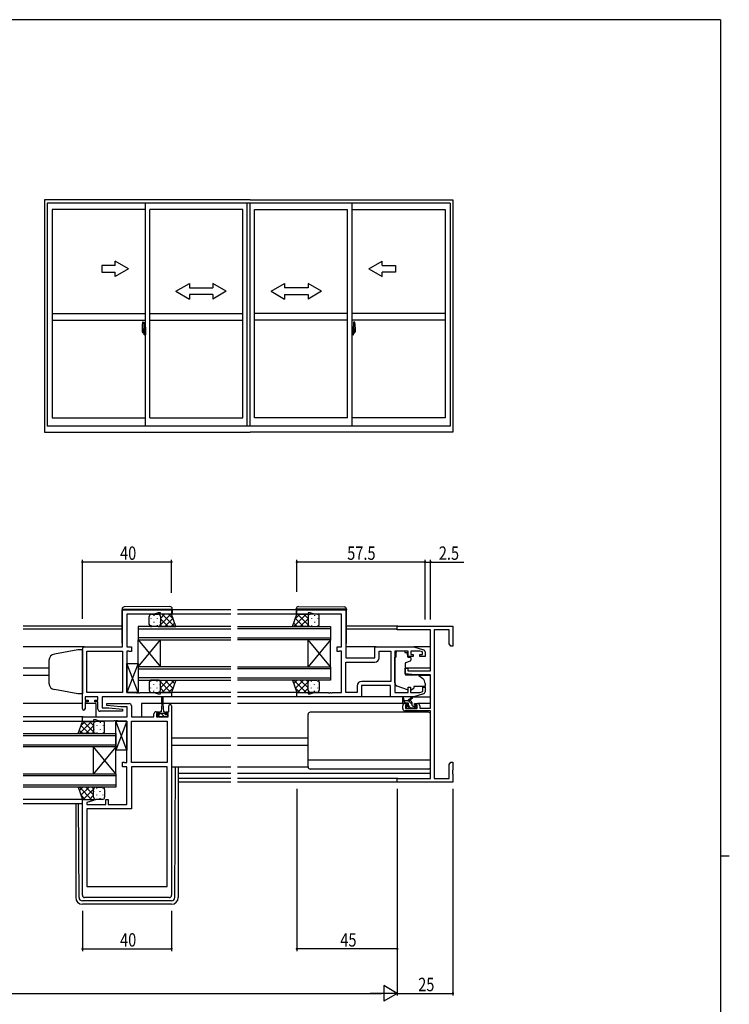
# Model space of a CAD drawing. Extents: x 0 to 1133, y 0 to 806.
# Drawn here: x 790 to 1108, y 360 to 802 of the extents above; entities that cross this region are included whole.
import ezdxf

# ---------------------------------------------------------------- set-up
doc = ezdxf.new("R2010")
doc.units = 0
doc.header["$MEASUREMENT"] = 0
doc.linetypes.add('YCENTER_1', pattern=[13, 10, -1, 1, -1])
for name, color, linetype in [('YKK_11', 7, 'CONTINUOUS'), ('YKK_12', 2, 'CONTINUOUS'), ('YKK_13', 4, 'CONTINUOUS'), ('YKK_A1', 4, 'CONTINUOUS'), ('YKK_D', 6, 'CONTINUOUS'), ('YKK_ZWAK', 7, 'CONTINUOUS')]:
    doc.layers.add(name, color=color, linetype=linetype)
doc.styles.get("Standard").update_dxf_attribs({"font": 'ROMANS.SHX', "bigfont": 'EXTFONT.SHX'})

# ---------------------------------------------------------------- blocks, each defined once
blk = doc.blocks.new('A201')
at = {"layer": 'YKK_ZWAK', "color": 254, "linetype": 'Continuous'}
for p, q in [((571, 410), (21, 410)), ((571, 410), (571, 35)), ((571, 222.5), (573, 222.5))]:
    blk.add_line(p, q, dxfattribs=at)

msp = doc.modelspace()

# ---------------------------------------------------------------- linework, layer by layer
at = {"layer": 'YKK_11', "color": 0, "linetype": 'ByBlock', "ltscale": 0.5}
for p, q in [((835.75, 520.78), (835.75, 537.38)), ((835.75, 537.38), (857.75, 537.38)), ((837.75, 535.45), (837.75, 520.78)), ((850.02, 535.45), (837.75, 535.45)), ((851.75, 536.08), (850.02, 535.45)), ((852.75, 536.08), (851.75, 536.08)), ((852.75, 535.38), (852.75, 536.08)), ((857.75, 535.38), (852.75, 535.38)), ((857.75, 537.38), (857.75, 535.38)), ((914, 537.38), (936, 537.38)), ((914, 535.38), (914, 537.38)), ((919, 535.38), (914, 535.38)), ((920, 536.08), (919, 536.08)), ((919, 536.08), (919, 535.38)), ((921.73, 535.45), (920, 536.08)), ((934, 535.45), (921.73, 535.45)), ((934, 520.78), (934, 535.45)), ((936, 537.38), (936, 515.78)), ((959, 528.45), (959, 530.08)), ((959, 530.08), (984, 530.08)), ((984, 530.08), (984, 521.08)), ((974, 528.45), (959, 528.45)), ((974, 509.98), (974, 528.45)), ((975.63, 528.45), (975.63, 461.71)), ((982.37, 528.45), (975.63, 528.45)), ((982.37, 522.17), (982.37, 528.45)), ((983, 521.08), (982.37, 522.17)), ((984, 521.08), (983, 521.08)), ((817.75, 492.98), (817.75, 519.78)), ((818.75, 520.78), (835.75, 520.78)), ((819.68, 518.85), (835.75, 518.85)), ((819.68, 500.31), (819.68, 518.85)), ((835.75, 518.85), (835.75, 500.31)), ((835.75, 518.85), (835.75, 500.31)), ((837.75, 520.78), (839.75, 520.78)), ((837.75, 518.85), (837.75, 500.31)), ((838.62, 518.85), (837.75, 518.85)), ((838.79, 518.76), (838.62, 518.85)), ((838.95, 518.68), (838.79, 518.76)), ((839.75, 518.68), (838.95, 518.68)), ((839.75, 520.78), (839.75, 518.68)), ((932, 518.68), (932, 520.78)), ((932, 520.78), (934, 520.78)), ((932.8, 518.68), (932, 518.68)), ((932.96, 518.76), (932.8, 518.68)), ((933.13, 518.85), (932.96, 518.76)), ((934, 518.85), (933.13, 518.85)), ((934, 500.31), (934, 518.85)), ((949, 520.78), (966.5, 520.78)), ((949, 515.78), (949, 520.78)), ((950.93, 518.85), (956.07, 518.85)), ((950.93, 515.85), (950.93, 518.85)), ((956.07, 518.85), (956.07, 505.31)), ((956.07, 518.85), (956.07, 505.31)), ((958, 518.85), (958, 500.31)), ((963.9, 518.85), (958, 518.85)), ((963.9, 516.48), (963.9, 518.85)), ((969.11, 518.85), (965.1, 518.85)), ((965.1, 518.85), (965.1, 517.28)), ((965.1, 517.28), (966.2, 517.28)), ((966.2, 517.28), (966.2, 516.48)), ((966.5, 520.78), (970.79, 519.49)), ((970.3, 518.49), (969.11, 518.85)), ((969.2, 516.48), (969.2, 517.28)), ((969.2, 517.28), (970.3, 517.28)), ((970.3, 517.28), (970.3, 518.49)), ((971.5, 518.53), (971.5, 516.48)), ((936, 515.78), (949, 515.78)), ((936, 500.31), (936, 513.85)), ((936, 513.85), (948.93, 513.85)), ((966.2, 516.48), (963.9, 516.48)), ((971.5, 516.48), (969.2, 516.48)), ((962.5, 508.67), (962.5, 511.28)), ((962.5, 511.28), (963.7, 511.28)), ((967, 508.28), (962.5, 508.67)), ((963.7, 511.28), (963.7, 509.98)), ((963.7, 509.98), (974, 509.98)), ((974, 508.28), (967, 508.28)), ((974, 493.28), (974, 508.28)), ((943, 503.38), (943, 498.38)), ((956, 503.38), (943, 503.38)), ((956.07, 505.31), (943.07, 505.31)), ((956, 498.38), (956, 503.38)), ((835.75, 500.31), (819.68, 500.31)), ((837.75, 500.31), (841.79, 500.31)), ((841.79, 500.31), (841.98, 500.19)), ((841.98, 500.19), (842.52, 500.19)), ((842.52, 500.19), (842.71, 500.31)), ((842.71, 500.31), (842.79, 500.31)), ((842.79, 500.31), (842.98, 500.19)), ((842.98, 500.19), (843.52, 500.19)), ((843.52, 500.19), (843.71, 500.31)), ((843.71, 500.31), (850.02, 500.31)), ((850.02, 500.31), (851.75, 499.68)), ((851.75, 499.68), (852.75, 499.68)), ((852.75, 499.68), (852.75, 500.38)), ((852.75, 500.38), (857.75, 500.38)), ((857.75, 500.38), (857.75, 498.38)), ((914, 498.38), (914, 500.38)), ((914, 500.38), (919, 500.38)), ((919, 500.38), (919, 499.68)), ((919, 499.68), (920, 499.68)), ((920, 499.68), (921.73, 500.31)), ((921.73, 500.31), (928.04, 500.31)), ((928.04, 500.31), (928.23, 500.19)), ((928.23, 500.19), (928.77, 500.19)), ((928.77, 500.19), (928.96, 500.31)), ((928.96, 500.31), (929.04, 500.31)), ((929.04, 500.31), (929.23, 500.19)), ((929.23, 500.19), (929.77, 500.19)), ((929.77, 500.19), (929.96, 500.31)), ((929.96, 500.31), (934, 500.31)), ((941.07, 500.31), (936, 500.31)), ((941.07, 503.31), (941.07, 500.31)), ((958, 500.31), (963.9, 500.31)), ((963.9, 502.68), (964.9, 502.68)), ((963.9, 500.31), (963.9, 502.68)), ((964.9, 502.68), (964.9, 500.31)), ((964.9, 500.31), (969.11, 500.31)), ((970.79, 499.66), (966.5, 498.38)), ((969.11, 500.31), (970.5, 500.72)), ((970.5, 500.72), (970.5, 502.68)), ((970.5, 502.68), (971.5, 502.68)), ((971.5, 502.68), (971.5, 500.62)), ((818.95, 498.38), (818.95, 496.88)), ((824.75, 498.38), (818.95, 498.38)), ((818.95, 496.88), (820.35, 496.88)), ((820.35, 496.08), (818.95, 496.08)), ((818.95, 496.08), (818.95, 492.98)), ((820.35, 496.88), (820.35, 496.08)), ((823.35, 496.08), (823.35, 496.88)), ((823.35, 496.88), (824.75, 496.88)), ((824.75, 496.08), (823.35, 496.08)), ((824.75, 496.88), (824.75, 498.38)), ((824.75, 492.88), (824.75, 496.08)), ((826.68, 498.38), (826.68, 493.38)), ((857.75, 498.38), (826.68, 498.38)), ((828.73, 494.42), (828.77, 495.38)), ((828.77, 495.38), (838.75, 495.38)), ((943, 498.38), (914, 498.38)), ((966.5, 498.38), (956, 498.38)), ((962.5, 495.38), (963.8, 495.38)), ((963.8, 494.58), (962.7, 494.58)), ((962.7, 494.58), (962.7, 493.08)), ((963.8, 495.38), (963.8, 494.58)), ((966.8, 494.58), (966.8, 495.38)), ((966.8, 495.38), (968.1, 495.38)), ((967.9, 494.58), (966.8, 494.58)), ((967.9, 493.08), (967.9, 494.58)), ((835.73, 491.88), (825.75, 491.88)), ((826.68, 493.38), (829.56, 493.38)), ((834.94, 493.88), (828.73, 494.42)), ((829.56, 493.38), (835.77, 492.83)), ((837.82, 493.88), (834.94, 493.88)), ((835.77, 492.83), (835.73, 491.88)), ((837.82, 489.38), (837.82, 493.88)), ((839.75, 494.38), (839.75, 489.38)), ((849.85, 489.38), (849.85, 490.68)), ((850.85, 491.68), (852.15, 491.68)), ((851.05, 490.88), (851.05, 489.38)), ((852.15, 490.88), (851.05, 490.88)), ((852.15, 491.68), (852.15, 490.88)), ((855.15, 490.88), (855.15, 491.68)), ((855.15, 491.68), (856.55, 491.68)), ((856.25, 490.88), (855.15, 490.88)), ((856.25, 489.38), (856.25, 490.88)), ((856.55, 491.68), (856.55, 494.28)), ((857.75, 494.28), (857.75, 409.38)), ((961.5, 493.08), (961.5, 494.38)), ((974, 492.08), (962.5, 492.08)), ((962.7, 493.08), (967.9, 493.08)), ((969.1, 494.38), (969.1, 493.28)), ((969.1, 493.28), (974, 493.28)), ((974, 461.71), (974, 492.08)), ((817.75, 489.38), (837.82, 489.38)), ((817.75, 487.38), (817.75, 489.38)), ((822.75, 487.38), (817.75, 487.38)), ((823.75, 488.08), (822.75, 488.08)), ((822.75, 488.08), (822.75, 487.38)), ((825.48, 487.45), (823.75, 488.08)), ((831.79, 487.45), (825.48, 487.45)), ((831.98, 487.57), (831.79, 487.45)), ((832.52, 487.57), (831.98, 487.57)), ((832.71, 487.45), (832.52, 487.57)), ((832.79, 487.45), (832.71, 487.45)), ((832.98, 487.57), (832.79, 487.45)), ((833.52, 487.57), (832.98, 487.57)), ((833.71, 487.45), (833.52, 487.57)), ((837.75, 487.45), (833.71, 487.45)), ((837.75, 468.91), (837.75, 487.45)), ((839.75, 489.38), (849.85, 489.38)), ((839.75, 468.91), (839.75, 487.45)), ((839.75, 487.45), (855.82, 487.45)), ((851.05, 489.38), (856.25, 489.38)), ((855.82, 487.45), (855.82, 468.91)), ((855.82, 487.45), (855.82, 468.91)), ((835.75, 466.98), (835.75, 469.08)), ((835.75, 469.08), (836.55, 469.08)), ((836.55, 469.08), (836.71, 468.99)), ((836.71, 468.99), (836.88, 468.91)), ((836.88, 468.91), (837.75, 468.91)), ((855.82, 468.91), (839.75, 468.91)), ((982.37, 467.98), (983, 469.08)), ((983, 469.08), (984, 469.08)), ((984, 469.08), (984, 465.53)), ((837.75, 466.98), (835.75, 466.98)), ((837.75, 450.11), (837.75, 466.98)), ((839.75, 466.98), (839.75, 448.18)), ((855.82, 466.98), (839.75, 466.98)), ((855.82, 413.38), (855.82, 466.98)), ((855.82, 413.38), (855.82, 466.98)), ((982.37, 461.71), (982.37, 467.98)), ((984, 465.53), (983.88, 465.35)), ((983.88, 465.35), (983.88, 464.8)), ((983.88, 464.8), (984, 464.62)), ((984, 464.53), (983.88, 464.35)), ((983.88, 464.35), (983.88, 463.8)), ((983.88, 463.8), (984, 463.62)), ((984, 464.62), (984, 464.53)), ((984, 463.62), (984, 460.08)), ((959, 460.08), (959, 461.71)), ((959, 461.71), (974, 461.71)), ((984, 460.08), (959, 460.08)), ((975.63, 461.71), (982.37, 461.71)), ((817.75, 409.38), (817.75, 452.38)), ((817.75, 452.38), (822.71, 452.38)), ((822.78, 451.85), (819.68, 451.02)), ((819.68, 451.02), (819.68, 450.11)), ((822.71, 452.38), (822.78, 451.85)), ((828.25, 450.11), (828.25, 452.38)), ((828.25, 452.38), (829.25, 452.38)), ((829.25, 452.38), (829.25, 450.11)), ((819.68, 450.11), (828.25, 450.11)), ((819.68, 448.18), (819.68, 413.38)), ((839.75, 448.18), (819.68, 448.18)), ((829.25, 450.11), (837.75, 450.11)), ((819.68, 413.38), (855.82, 413.38)), ((856.75, 408.38), (818.75, 408.38))]:
    msp.add_line(p, q, dxfattribs=at)
for centre, radius, start, end in [((818.75, 519.78), 1, 90, 180), ((970.5, 518.53), 1, 360, 73.3007), ((948.93, 515.85), 2, 270, 360), ((943.07, 503.31), 2, 90, 180), ((970.5, 500.62), 1, 286.6993, 0), ((838.75, 494.38), 1, 0, 90), ((857.15, 494.28), 0.6, 360, 180), ((962.5, 494.38), 1, 90, 180), ((968.1, 494.38), 1, 0, 90), ((818.35, 492.98), 0.6, 180, 0), ((825.75, 492.88), 1, 180, 270), ((850.85, 490.68), 1, 90, 180), ((962.5, 493.08), 1, 180, 270), ((818.75, 409.38), 1, 180, 270), ((856.75, 409.38), 1, 270, 360)]:
    msp.add_arc(centre, radius, start, end, dxfattribs=at)
at = {"layer": 'YKK_12', "ltscale": 1.5}
for p, q in [((884.38, 535.38), (857.25, 535.38)), ((884.38, 537.38), (858.05, 537.38)), ((913.7, 537.38), (887.38, 537.38)), ((914.5, 535.38), (887.38, 535.38)), ((835.55, 530.08), (791.13, 530.08)), ((842.75, 529.88), (842.75, 523.88)), ((884.38, 529.88), (842.75, 529.88)), ((887.38, 529.88), (929, 529.88)), ((929, 529.88), (929, 523.88)), ((959.3, 530.08), (936.2, 530.08)), ((835.55, 528.68), (791.13, 528.68)), ((842.75, 528.88), (884.38, 528.88)), ((929, 528.88), (887.38, 528.88)), ((959, 528.68), (936.2, 528.68)), ((884.38, 524.88), (842.75, 524.88)), ((842.75, 511.88), (842.75, 523.88)), ((842.75, 511.88), (852.75, 523.88)), ((842.75, 523.88), (852.75, 511.88)), ((842.75, 523.88), (884.38, 523.88)), ((852.75, 511.88), (852.75, 523.88)), ((887.38, 524.88), (929, 524.88)), ((929, 523.88), (887.38, 523.88)), ((919, 511.88), (919, 523.88)), ((929, 511.88), (919, 523.88)), ((929, 523.88), (919, 511.88)), ((929, 511.88), (929, 523.88)), ((818.75, 520.78), (791.13, 520.78)), ((949.5, 520.78), (936, 520.78)), ((974, 520.78), (966.43, 520.78)), ((802.75, 511.28), (791.13, 511.28)), ((802.75, 507.88), (791.13, 507.88)), ((884.38, 511.88), (842.75, 511.88)), ((842.75, 511.88), (842.75, 505.88)), ((842.75, 510.88), (884.38, 510.88)), ((887.38, 511.88), (929, 511.88)), ((929, 510.88), (887.38, 510.88)), ((929, 511.88), (929, 505.88)), ((974, 511.28), (962.5, 511.28)), ((974, 507.88), (968.88, 507.88)), ((884.38, 506.88), (842.75, 506.88)), ((842.75, 505.88), (884.38, 505.88)), ((887.38, 506.88), (929, 506.88)), ((929, 505.88), (887.38, 505.88)), ((884.38, 500.38), (857.75, 500.38)), ((914.5, 500.38), (887.38, 500.38)), ((817.75, 495.38), (791.13, 495.38)), ((823.75, 495.38), (818.95, 495.38)), ((823.75, 495.38), (823.75, 489.38)), ((844.25, 495.38), (844.25, 489.38)), ((853.4, 495.38), (844.25, 495.38)), ((884.38, 495.38), (853.9, 495.38)), ((884.38, 498.38), (857.25, 498.38)), ((914.5, 498.38), (887.38, 498.38)), ((962.5, 495.38), (887.38, 495.38)), ((974, 495.38), (968.1, 495.38)), ((818.05, 489.38), (791.13, 489.38)), ((818.25, 487.38), (791.13, 487.38)), ((791.13, 481.88), (832.75, 481.88)), ((832.75, 481.88), (832.75, 475.88)), ((832.75, 480.88), (791.13, 480.88)), ((791.13, 476.88), (832.75, 476.88)), ((884.38, 479.88), (857.75, 479.88)), ((919, 479.88), (887.38, 479.88)), ((832.75, 475.88), (791.13, 475.88)), ((822.75, 463.88), (822.75, 475.88)), ((832.75, 463.88), (822.75, 475.88)), ((832.75, 475.88), (822.75, 463.88)), ((832.75, 463.88), (832.75, 475.88)), ((884.38, 476.48), (857.75, 476.48)), ((919, 476.48), (887.38, 476.48)), ((791.13, 463.88), (832.75, 463.88)), ((832.75, 463.88), (832.75, 457.88)), ((884.38, 463.98), (860.75, 463.98)), ((974, 463.98), (887.38, 463.98)), ((832.75, 462.88), (791.13, 462.88)), ((884.38, 461.71), (860.75, 461.71)), ((884.38, 460.08), (860.75, 460.08)), ((959.3, 461.71), (887.38, 461.71)), ((959.3, 460.08), (887.38, 460.08)), ((791.13, 458.88), (832.75, 458.88)), ((832.75, 457.88), (791.13, 457.88)), ((818.25, 452.38), (791.13, 452.38)), ((817.75, 450.38), (791.13, 450.38))]:
    msp.add_line(p, q, dxfattribs=at)
at = {"layer": 'YKK_13', "ltscale": 1.5}
for p, q in [((857.04, 538.86), (836.54, 538.68)), ((914.71, 538.86), (935.21, 538.68)), ((835.55, 537.68), (835.55, 537.68)), ((835.55, 537.68), (836.05, 537.68)), ((835.55, 537.68), (835.55, 537.38)), ((835.55, 522.38), (835.55, 537.38)), ((836.05, 537.68), (857.55, 537.68)), ((847.75, 530.87), (847.75, 534.38)), ((848.75, 535.38), (851.75, 535.38)), ((857.75, 535.38), (851.75, 535.38)), ((852.75, 534.38), (852.75, 530.88)), ((857.55, 537.68), (858.05, 537.68)), ((859.71, 529.88), (857.75, 535.38)), ((858.05, 537.68), (858.05, 537.86)), ((858.05, 537.38), (858.05, 537.68)), ((858.05, 537.38), (858.05, 535.38)), ((912.04, 529.88), (914, 535.38)), ((913.7, 537.68), (913.7, 537.86)), ((914.2, 537.68), (913.7, 537.68)), ((913.7, 537.38), (913.7, 537.68)), ((913.7, 537.38), (913.7, 535.38)), ((914, 535.38), (920, 535.38)), ((935.7, 537.68), (914.2, 537.68)), ((919, 534.38), (919, 530.88)), ((923, 535.38), (920, 535.38)), ((924, 530.87), (924, 534.38)), ((936.2, 537.68), (935.7, 537.68)), ((936.2, 537.68), (936.2, 537.68)), ((936.2, 537.68), (936.2, 537.38)), ((936.2, 522.38), (936.2, 537.38)), ((851.75, 529.88), (848.75, 529.88)), ((851.75, 529.88), (859.71, 529.88)), ((920, 529.88), (912.04, 529.88)), ((920, 529.88), (923, 529.88)), ((962.4, 518.85), (958.6, 518.85)), ((958.6, 518.85), (958.6, 518.18)), ((958.6, 517.18), (958.6, 518.18)), ((958.6, 516.18), (958.6, 517.18)), ((962.4, 518.85), (962.4, 518.18)), ((962.4, 518.18), (963.57, 518.18)), ((963.57, 517.18), (963.57, 518.18)), ((963.57, 517.18), (963.57, 516.48)), ((842.75, 500.31), (837.75, 513.31)), ((842.75, 513.31), (837.75, 500.31)), ((837.75, 500.31), (837.75, 513.31)), ((837.75, 513.31), (842.75, 513.31)), ((842.75, 513.31), (842.75, 500.31)), ((958, 504.62), (958, 516.18)), ((958.6, 516.18), (958, 516.18)), ((962.5, 513.18), (962.5, 508.57)), ((964.77, 514.36), (962.77, 513.63)), ((963.87, 516.18), (964.8, 516.18)), ((965.1, 515.88), (965.1, 514.83)), ((962.72, 508.27), (968.1, 508.23)), ((968.74, 507.99), (970.43, 506.57)), ((847.75, 504.88), (847.75, 501.38)), ((851.75, 505.88), (848.75, 505.88)), ((851.75, 505.88), (859.71, 505.88)), ((852.75, 501.38), (852.75, 504.88)), ((859.71, 505.88), (857.75, 500.38)), ((920, 505.88), (912.04, 505.88)), ((912.04, 505.88), (914, 500.38)), ((919, 501.38), (919, 504.88)), ((920, 505.88), (923, 505.88)), ((924, 504.88), (924, 501.38)), ((971.5, 504.28), (971.5, 502.98)), ((842.75, 500.31), (837.75, 500.31)), ((848.75, 500.38), (851.75, 500.38)), ((857.75, 500.38), (851.75, 500.38)), ((914, 500.38), (920, 500.38)), ((923, 500.38), (920, 500.38)), ((963.63, 501.53), (958.99, 503.21)), ((965.19, 501.57), (966.5, 502.18)), ((966.5, 502.98), (966.5, 502.68)), ((971.5, 502.98), (966.5, 502.98)), ((966.5, 502.68), (966.5, 502.18)), ((853.4, 495.18), (853.15, 491.68)), ((853.4, 495.18), (853.4, 498.13)), ((853.9, 498.13), (853.9, 495.18)), ((853.9, 495.18), (854.15, 491.68)), ((956.5, 498.38), (942.5, 498.38)), ((961.5, 495.88), (961.5, 497.87)), ((964.7, 496.58), (961.5, 496.58)), ((961.5, 495.88), (961.5, 495.88)), ((961.8, 497.7), (962, 496.58)), ((963.8, 495.58), (961.8, 495.58)), ((962.1, 496.58), (962.1, 496.58)), ((963.4, 496.58), (965.62, 498.26)), ((964, 496.58), (965.82, 497.98)), ((964.1, 494.64), (964.1, 495.28)), ((965.7, 494.48), (965.7, 495.58)), ((966.43, 498.38), (974, 498.38)), ((851.35, 489.38), (851.35, 490.48)), ((851.35, 490.48), (852.4, 490.48)), ((852.4, 491.28), (852.4, 490.48)), ((852.4, 490.98), (854.9, 490.98)), ((853.15, 491.68), (852.8, 491.68)), ((854.5, 491.68), (854.15, 491.68)), ((854.9, 490.48), (854.9, 491.28)), ((854.9, 490.48), (855.95, 490.48)), ((855.95, 490.48), (855.95, 489.38)), ((919, 466.98), (919, 490.48)), ((973, 491.48), (920, 491.48)), ((963.59, 493.16), (963.09, 493.66)), ((963.3, 494.18), (963.64, 494.18)), ((964.4, 493.08), (963.8, 493.08)), ((966.7, 493.28), (964.6, 493.28)), ((966, 494.18), (967.4, 494.18)), ((967.4, 493.08), (966.9, 493.08)), ((967.7, 493.88), (967.7, 493.38)), ((974, 466.98), (974, 490.48)), ((815.79, 481.88), (817.75, 487.38)), ((817.75, 487.38), (823.75, 487.38)), ((822.75, 486.38), (822.75, 482.88)), ((826.75, 487.38), (823.75, 487.38)), ((827.75, 482.87), (827.75, 486.38)), ((837.75, 474.45), (832.75, 487.45)), ((837.75, 487.45), (832.75, 474.45)), ((832.75, 474.45), (832.75, 487.45)), ((832.75, 487.45), (837.75, 487.45)), ((837.75, 487.45), (837.75, 474.45)), ((855.95, 489.38), (851.35, 489.38)), ((823.75, 481.88), (815.79, 481.88)), ((823.75, 481.88), (826.75, 481.88)), ((837.75, 474.45), (832.75, 474.45)), ((974, 470.02), (919, 470.02)), ((857.75, 466.98), (884.38, 466.98)), ((859.26, 408.37), (859.54, 466.98)), ((860.75, 466.98), (860.75, 408.38)), ((887.38, 466.98), (919, 466.98)), ((973, 465.98), (920, 465.98)), ((823.75, 457.88), (815.79, 457.88)), ((815.79, 457.88), (817.75, 452.38)), ((822.75, 453.38), (822.75, 456.88)), ((823.75, 457.88), (826.75, 457.88)), ((827.75, 456.88), (827.75, 453.38)), ((814.75, 450.38), (814.75, 408.38)), ((816.24, 408.37), (816.04, 450.38)), ((817.75, 452.38), (823.75, 452.38)), ((826.75, 452.38), (823.75, 452.38)), ((857.76, 406.88), (817.74, 406.88)), ((857.75, 405.38), (817.75, 405.38))]:
    msp.add_line(p, q, dxfattribs=at)
at = {"layer": 'YKK_13'}
for p, q in [((849.83, 534.96), (849.83, 534.76)), ((851.75, 535.38), (851.75, 535.38)), ((852.66, 534.79), (852.66, 534.76)), ((854.58, 535.38), (852.75, 533.54)), ((857.41, 535.38), (852.75, 530.72)), ((859.1, 529.88), (853.6, 535.38)), ((858.49, 533.32), (856.43, 535.38)), ((912.65, 529.88), (918.15, 535.38)), ((913.26, 533.32), (915.32, 535.38)), ((914.34, 535.38), (919, 530.72)), ((917.17, 535.38), (919, 533.54)), ((919.09, 534.79), (919.09, 534.76)), ((920, 535.38), (920, 535.38)), ((921.92, 534.96), (921.92, 534.76)), ((848.42, 533.54), (848.42, 533.34)), ((848.42, 530.51), (848.42, 530.31)), ((849.83, 531.93), (849.83, 531.73)), ((851.25, 533.54), (851.25, 533.34)), ((851.25, 530.51), (851.25, 530.31)), ((852.66, 531.93), (852.66, 531.73)), ((856.27, 529.88), (852.75, 533.39)), ((853.44, 529.88), (852.75, 530.57)), ((858.4, 533.54), (854.74, 529.88)), ((859.15, 531.46), (857.57, 529.88)), ((912.6, 531.46), (914.18, 529.88)), ((913.35, 533.54), (917.01, 529.88)), ((915.48, 529.88), (919, 533.39)), ((918.31, 529.88), (919, 530.57)), ((919.09, 531.93), (919.09, 531.73)), ((920.51, 533.54), (920.51, 533.34)), ((920.51, 530.51), (920.51, 530.31)), ((921.92, 531.93), (921.92, 531.73)), ((923.34, 533.54), (923.34, 533.34)), ((923.34, 530.51), (923.34, 530.31)), ((848.42, 505.24), (848.42, 505.44)), ((849.83, 503.83), (849.83, 504.03)), ((851.25, 505.24), (851.25, 505.44)), ((852.66, 503.83), (852.66, 504.03)), ((853.44, 505.88), (852.75, 505.18)), ((856.27, 505.88), (852.75, 502.36)), ((857.41, 500.38), (852.75, 505.03)), ((859.1, 505.88), (853.6, 500.38)), ((858.4, 502.21), (854.74, 505.88)), ((859.15, 504.29), (857.57, 505.88)), ((912.6, 504.29), (914.18, 505.88)), ((912.65, 505.88), (918.15, 500.38)), ((913.35, 502.21), (917.01, 505.88)), ((914.34, 500.38), (919, 505.03)), ((915.48, 505.88), (919, 502.36)), ((918.31, 505.88), (919, 505.18)), ((919.09, 503.83), (919.09, 504.03)), ((920.51, 505.24), (920.51, 505.44)), ((921.92, 503.83), (921.92, 504.03)), ((923.34, 505.24), (923.34, 505.44)), ((848.42, 502.21), (848.42, 502.41)), ((849.83, 500.8), (849.83, 501)), ((851.25, 502.21), (851.25, 502.41)), ((851.75, 500.38), (851.75, 500.38)), ((852.66, 500.96), (852.66, 501)), ((854.58, 500.38), (852.75, 502.21)), ((858.49, 502.43), (856.43, 500.38)), ((913.26, 502.43), (915.32, 500.38)), ((917.17, 500.38), (919, 502.21)), ((919.09, 500.96), (919.09, 501)), ((920, 500.38), (920, 500.38)), ((920.51, 502.21), (920.51, 502.41)), ((921.92, 500.8), (921.92, 501)), ((923.34, 502.21), (923.34, 502.41)), ((962.83, 495.58), (961.83, 496.58)), ((965.7, 494.95), (964.07, 496.58)), ((852.29, 489.38), (851.35, 490.31)), ((853.65, 490.26), (852.93, 490.98)), ((854.53, 489.38), (853.65, 490.26)), ((855.95, 490.2), (855.68, 490.48)), ((965.13, 493.28), (964.33, 494.08)), ((967.54, 493.11), (966.47, 494.18)), ((816.4, 481.88), (821.9, 487.38)), ((817.01, 485.32), (819.07, 487.38)), ((818.09, 487.38), (822.75, 482.72)), ((820.92, 487.38), (822.75, 485.54)), ((822.84, 486.79), (822.84, 486.76)), ((823.75, 487.38), (823.75, 487.38)), ((825.67, 486.96), (825.67, 486.76)), ((816.35, 483.46), (817.93, 481.88)), ((817.1, 485.54), (820.76, 481.88)), ((819.23, 481.88), (822.75, 485.39)), ((822.06, 481.88), (822.75, 482.57)), ((822.84, 483.93), (822.84, 483.73)), ((824.26, 485.54), (824.26, 485.34)), ((824.26, 482.51), (824.26, 482.31)), ((825.67, 483.93), (825.67, 483.73)), ((827.09, 485.54), (827.09, 485.34)), ((827.09, 482.51), (827.09, 482.31)), ((816.35, 456.29), (817.93, 457.88)), ((816.4, 457.88), (821.9, 452.38)), ((817.1, 454.21), (820.76, 457.88)), ((818.09, 452.38), (822.75, 457.03)), ((819.23, 457.88), (822.75, 454.36)), ((822.06, 457.88), (822.75, 457.18)), ((822.84, 455.83), (822.84, 456.03)), ((824.26, 457.24), (824.26, 457.44)), ((825.67, 455.83), (825.67, 456.03)), ((827.09, 457.24), (827.09, 457.44)), ((817.01, 454.43), (819.07, 452.38)), ((820.92, 452.38), (822.75, 454.21)), ((822.84, 452.96), (822.84, 453)), ((823.75, 452.38), (823.75, 452.38)), ((824.26, 454.21), (824.26, 454.41)), ((825.67, 452.8), (825.67, 453)), ((827.09, 454.21), (827.09, 454.41))]:
    msp.add_line(p, q, dxfattribs=at)
at = {"layer": 'YKK_13', "linetype": 'Continuous', "ltscale": 1.5}
for p, q in [((815.75, 519.41), (805.23, 517.55)), ((817.75, 519.48), (815.75, 519.41)), ((817.75, 519.48), (817.75, 499.68)), ((802.75, 514.6), (802.75, 504.42)), ((815.75, 499.75), (805.23, 501.6)), ((817.75, 499.68), (815.75, 499.75))]:
    msp.add_line(p, q, dxfattribs=at)
at = {"layer": 'YKK_13', "ltscale": 1.5}
for centre, radius, start, end in [((836.55, 537.68), 1, 90.5, 180), ((857.05, 537.86), 1, 0, 90.5), ((914.7, 537.86), 1, 89.5, 180), ((935.2, 537.68), 1, 0, 89.5), ((848.75, 534.38), 1, 89.9999, 179.9999), ((851.75, 534.38), 1, 359.9999, 89.9999), ((920, 534.38), 1, 90.0001, 180.0001), ((923, 534.38), 1, 0.0001, 90.0001), ((848.75, 530.88), 1, 179.9999, 269.9999), ((851.75, 530.88), 1, 269.9999, 359.9999), ((920, 530.88), 1, 180.0001, 270.0001), ((923, 530.88), 1, 270.0001, 0.0001), ((836.05, 522.38), 0.5, 180, 233.1302), ((935.7, 522.38), 0.5, 306.8698, 0), ((963, 513.18), 0.5, 110, 180), ((963.87, 516.48), 0.3, 180, 270), ((964.6, 514.83), 0.5, 290, 0), ((964.8, 515.88), 0.3, 0, 90), ((962.8, 508.57), 0.3, 180, 269.5), ((968.09, 507.23), 1, 50, 89.5), ((848.75, 504.88), 1, 90.0002, 180.0002), ((851.75, 504.88), 1, 0.0002, 90.0002), ((920, 504.88), 1, 89.9998, 179.9998), ((923, 504.88), 1, 359.9998, 89.9998), ((959.5, 504.62), 1.5, 180, 250.1467), ((968.5, 504.28), 3, 0, 50), ((848.75, 501.38), 1, 180.0002, 270.0002), ((851.75, 501.38), 1, 270.0002, 0.0002), ((920, 501.38), 1, 179.9998, 269.9998), ((923, 501.38), 1, 269.9998, 359.9998), ((963.97, 502.48), 1, 250.1467, 266.1132), ((964.77, 502.48), 1, 277.4069, 295), ((853.65, 498.13), 0.25, 0, 180), ((961.7, 497.87), 0.2, 300, 180), ((961.8, 495.88), 0.3, 180, 270), ((963.8, 495.28), 0.3, 0, 90), ((964.4, 494.64), 0.3, 180, 236.9443), ((964.7, 495.58), 1, 0, 90), ((965.8, 498.18), 0.2, 275.5829, 155.5829), ((852.8, 491.28), 0.4, 90, 180), ((854.5, 491.28), 0.4, 0, 90), ((920, 490.48), 1, 90, 180), ((963.3, 493.88), 0.3, 90, 225), ((963.8, 493.38), 0.3, 225, 270), ((963.64, 493.88), 0.3, 33.0557, 90), ((964.1, 494.18), 0.25, 213.0557, 56.9443), ((964.4, 493.28), 0.2, 270, 0), ((966, 494.48), 0.3, 180, 270), ((966.9, 493.28), 0.2, 180, 270), ((967.4, 493.88), 0.3, 0, 90), ((967.4, 493.38), 0.3, 270, 0), ((973, 490.48), 1, 0, 90), ((823.75, 486.38), 1, 90.0001, 180.0001), ((826.75, 486.38), 1, 0.0001, 90.0001), ((823.75, 482.88), 1, 180.0001, 270.0001), ((826.75, 482.88), 1, 270.0001, 0.0001), ((920, 466.98), 1, 180, 270), ((973, 466.98), 1, 270, 0), ((823.75, 456.88), 1, 89.9998, 179.9998), ((826.75, 456.88), 1, 359.9998, 89.9998), ((823.75, 453.38), 1, 179.9998, 269.9998), ((826.75, 453.38), 1, 269.9998, 359.9998), ((817.75, 408.38), 3, 180, 270), ((817.74, 408.38), 1.5, 180.2772, 270), ((857.75, 408.38), 3, 270, 0), ((857.76, 408.38), 1.5, 270, 359.7228)]:
    msp.add_arc(centre, radius, start, end, dxfattribs=at)
at = {"layer": 'YKK_13', "linetype": 'Continuous', "ltscale": 1.5}
for centre, start, end in [((805.75, 514.6), 100, 180), ((805.75, 504.55), 180, 260)]:
    msp.add_arc(centre, 3, start, end, dxfattribs=at)
at = {"layer": 'YKK_A1'}
for p, q in [((800.75, 721.25), (800.75, 617)), ((893, 721.25), (800.75, 721.25)), ((802, 719.75), (802, 619.75)), ((982.75, 719.75), (802, 719.75)), ((846, 619.75), (846, 719.75)), ((891.75, 619.75), (891.75, 719.75)), ((893, 721.25), (984, 721.25)), ((893, 619.75), (893, 719.75)), ((938.75, 619.75), (938.75, 719.75)), ((982.75, 719.75), (982.75, 619.75)), ((984, 721.25), (984, 617)), ((804.25, 716.9), (804.25, 623.45)), ((846, 716.9), (804.25, 716.9)), ((848, 623.45), (848, 716.9)), ((889.75, 716.9), (848, 716.9)), ((889.75, 623.45), (889.75, 716.9)), ((895, 623.45), (895, 716.9)), ((895, 716.9), (936.75, 716.9)), ((936.75, 623.45), (936.75, 716.9)), ((938.75, 716.9), (980.5, 716.9)), ((980.5, 716.9), (980.5, 623.45)), ((804.25, 670.25), (846, 670.25)), ((804.25, 667.25), (846, 667.25)), ((848, 670.25), (889.75, 670.25)), ((848, 667.25), (889.75, 667.25)), ((936.75, 670.25), (895, 670.25)), ((936.75, 667.25), (895, 667.25)), ((980.5, 670.25), (938.75, 670.25)), ((980.5, 667.25), (938.75, 667.25)), ((844.6, 664.16), (844.6, 661.94)), ((845.19, 663.29), (844.8, 663.29)), ((844.8, 662.23), (844.8, 663.29)), ((844.83, 663.22), (845.19, 663.22)), ((844.83, 662.24), (844.83, 663.22)), ((844.84, 666.41), (845.27, 666.42)), ((845.29, 662.84), (845.11, 662.84)), ((845.11, 662.84), (845.11, 662.02)), ((845.13, 662.51), (845.11, 662.51)), ((845.13, 662.4), (845.13, 662.6)), ((845.13, 662.4), (845.23, 662.4)), ((845.13, 662.4), (845.13, 662.4)), ((845.13, 662.32), (845.13, 662.4)), ((845.13, 662.32), (845.23, 662.32)), ((845.13, 662.28), (845.13, 662.32)), ((845.13, 662.28), (845.23, 662.28)), ((845.13, 662.08), (845.13, 662.28)), ((845.23, 663.18), (845.23, 662.84)), ((845.23, 663.02), (845.23, 663.07)), ((845.23, 662.84), (845.23, 662.62)), ((845.23, 662.84), (845.23, 662.62)), ((845.3, 662.72), (845.23, 662.72)), ((845.23, 662.62), (845.4, 662.62)), ((845.23, 662.42), (845.4, 662.42)), ((845.4, 662.4), (845.23, 662.4)), ((845.23, 662.4), (845.23, 662.4)), ((845.23, 662.32), (845.23, 662.4)), ((845.23, 662.4), (845.23, 661.6)), ((845.23, 662.28), (845.23, 662.32)), ((845.23, 662.08), (845.23, 662.28)), ((845.29, 663.14), (845.29, 662.84)), ((845.3, 663.14), (845.29, 663.14)), ((845.3, 666.4), (845.3, 663.14)), ((845.3, 663.18), (845.3, 662.62)), ((845.3, 662.62), (845.3, 662.97)), ((845.3, 662.68), (845.3, 662.92)), ((845.3, 661.88), (845.3, 662.4)), ((845.3, 662.4), (845.3, 661.6)), ((845.32, 663), (845.43, 663)), ((845.4, 662.62), (845.4, 662.42)), ((845.4, 662.42), (845.4, 662.4)), ((845.43, 664.11), (845.43, 663.2)), ((845.55, 663.2), (845.43, 663.2)), ((845.43, 662.83), (845.43, 663.15)), ((845.43, 662.81), (845.43, 662.83)), ((845.44, 662.78), (845.43, 662.81)), ((845.45, 662.77), (845.44, 662.78)), ((845.45, 663.18), (845.45, 663.2)), ((845.58, 663.18), (845.45, 663.17)), ((845.58, 663.18), (845.45, 663.18)), ((845.46, 662.76), (845.45, 662.77)), ((845.47, 662.76), (845.46, 662.76)), ((845.47, 662.76), (845.47, 662.76)), ((845.47, 662.76), (845.47, 662.09)), ((845.55, 664.16), (845.48, 664.16)), ((845.49, 662.76), (845.49, 661.74)), ((845.97, 662.8), (845.51, 662.78)), ((845.55, 664.16), (845.55, 663.2)), ((845.55, 664.13), (845.58, 664.13)), ((845.58, 664.16), (846, 664.18)), ((845.58, 664.16), (845.58, 663.18)), ((845.58, 664.13), (845.58, 663.18)), ((845.66, 662.92), (845.66, 662.85)), ((845.84, 662.94), (845.68, 662.94)), ((845.68, 662.82), (845.84, 662.82)), ((845.87, 662.92), (845.87, 662.85)), ((845.99, 662.78), (845.99, 662.78)), ((845.99, 662.78), (845.99, 661.72)), ((846, 662.56), (845.99, 662.56)), ((846, 664.18), (846, 660.68)), ((939.18, 664.16), (938.75, 664.18)), ((938.75, 664.18), (938.75, 660.68)), ((938.75, 662.56), (938.77, 662.56)), ((938.77, 662.78), (938.77, 662.78)), ((938.77, 662.78), (938.77, 661.72)), ((938.78, 662.8), (939.24, 662.78)), ((938.89, 662.92), (938.89, 662.85)), ((938.91, 662.94), (939.07, 662.94)), ((939.07, 662.82), (938.91, 662.82)), ((939.1, 662.92), (939.1, 662.85)), ((939.18, 664.16), (939.18, 663.18)), ((939.18, 664.13), (939.18, 663.18)), ((939.2, 664.13), (939.18, 664.13)), ((939.18, 663.18), (939.3, 663.17)), ((939.18, 663.18), (939.3, 663.18)), ((939.2, 664.16), (939.2, 663.2)), ((939.2, 664.16), (939.28, 664.16)), ((939.2, 663.2), (939.33, 663.2)), ((939.27, 662.76), (939.27, 661.74)), ((939.28, 662.76), (939.28, 662.76)), ((939.28, 662.76), (939.29, 662.76)), ((939.28, 662.76), (939.28, 662.09)), ((939.29, 662.76), (939.3, 662.77)), ((939.3, 663.18), (939.3, 663.2)), ((939.3, 662.77), (939.31, 662.78)), ((939.31, 662.78), (939.32, 662.81)), ((939.32, 662.81), (939.33, 662.83)), ((939.33, 664.11), (939.33, 663.2)), ((939.33, 662.83), (939.33, 663.15)), ((939.43, 663), (939.33, 663)), ((939.53, 662.62), (939.36, 662.62)), ((939.36, 662.62), (939.36, 662.42)), ((939.53, 662.42), (939.36, 662.42)), ((939.36, 662.42), (939.36, 662.4)), ((939.36, 662.4), (939.53, 662.4)), ((939.45, 666.4), (939.45, 663.14)), ((939.45, 663.18), (939.45, 662.62)), ((939.45, 663.14), (939.47, 663.14)), ((939.45, 662.62), (939.45, 662.97)), ((939.45, 662.68), (939.45, 662.92)), ((939.45, 662.72), (939.53, 662.72)), ((939.45, 661.88), (939.45, 662.4)), ((939.45, 662.4), (939.45, 661.6)), ((939.47, 663.14), (939.47, 662.84)), ((939.47, 662.84), (939.64, 662.84)), ((939.91, 666.41), (939.48, 666.42)), ((939.53, 663.18), (939.53, 662.84)), ((939.53, 663.02), (939.53, 663.07)), ((939.53, 662.84), (939.53, 662.62)), ((939.53, 662.84), (939.53, 662.62)), ((939.53, 662.4), (939.53, 662.4)), ((939.63, 662.4), (939.53, 662.4)), ((939.53, 662.32), (939.53, 662.4)), ((939.53, 662.4), (939.53, 661.6)), ((939.63, 662.32), (939.53, 662.32)), ((939.53, 662.28), (939.53, 662.32)), ((939.63, 662.28), (939.53, 662.28)), ((939.53, 662.08), (939.53, 662.28)), ((939.56, 663.29), (939.95, 663.29)), ((939.93, 663.22), (939.56, 663.22)), ((939.63, 662.4), (939.63, 662.6)), ((939.63, 662.51), (939.64, 662.51)), ((939.63, 662.4), (939.63, 662.4)), ((939.63, 662.32), (939.63, 662.4)), ((939.63, 662.28), (939.63, 662.32)), ((939.63, 662.08), (939.63, 662.28)), ((939.64, 662.84), (939.64, 662.02)), ((939.93, 662.24), (939.93, 663.22)), ((939.95, 662.23), (939.95, 663.29)), ((940.15, 664.16), (940.15, 661.94)), ((844.65, 661.89), (844.86, 661.88)), ((844.8, 662.23), (844.8, 662.23)), ((844.8, 662.18), (844.8, 662.23)), ((844.8, 662.19), (844.8, 662.23)), ((844.86, 662.05), (844.86, 661.88)), ((845.07, 662.05), (844.86, 662.05)), ((844.89, 661.98), (844.86, 661.98)), ((844.89, 661.94), (844.89, 662.02)), ((844.89, 662.02), (845.13, 662.02)), ((844.89, 661.94), (845.13, 661.94)), ((844.89, 661.81), (844.89, 661.94)), ((844.89, 661.79), (844.89, 661.81)), ((844.89, 661.79), (845.18, 661.79)), ((844.98, 661.52), (844.97, 661.53)), ((845, 661.49), (844.98, 661.52)), ((845, 661.54), (845, 661.49)), ((845.19, 661.49), (845, 661.49)), ((845.03, 661.56), (845.19, 661.56)), ((845.07, 662.06), (845.07, 662.02)), ((845.11, 662.06), (845.07, 662.06)), ((845.13, 662.08), (845.23, 662.08)), ((845.13, 662.03), (845.13, 662.08)), ((845.13, 662.03), (845.23, 662.03)), ((845.13, 662.02), (845.13, 662.03)), ((845.13, 662.02), (845.23, 662.02)), ((845.15, 661.79), (845.13, 661.81)), ((845.13, 661.81), (845.13, 661.81)), ((845.16, 661.79), (845.15, 661.79)), ((845.17, 661.79), (845.16, 661.79)), ((845.19, 661.79), (845.17, 661.79)), ((845.2, 661.79), (845.19, 661.79)), ((845.21, 661.8), (845.2, 661.79)), ((845.23, 661.98), (845.21, 661.98)), ((845.22, 661.81), (845.21, 661.8)), ((845.22, 661.81), (845.22, 661.81)), ((845.23, 662.25), (845.23, 661.98)), ((845.23, 662.03), (845.23, 662.08)), ((845.23, 662.02), (845.23, 662.03)), ((845.23, 662.02), (845.23, 661.89)), ((845.23, 661.89), (845.23, 661.88)), ((845.23, 661.88), (845.23, 661.83)), ((845.43, 661.85), (845.32, 661.85)), ((845.43, 662.05), (845.44, 662.07)), ((845.43, 662.03), (845.43, 662.05)), ((845.43, 662.02), (845.43, 662.03)), ((845.43, 661.7), (845.43, 662.02)), ((845.43, 660.75), (845.43, 661.65)), ((845.55, 661.65), (845.43, 661.65)), ((845.44, 662.07), (845.45, 662.08)), ((845.45, 662.08), (845.46, 662.09)), ((845.58, 661.68), (845.45, 661.68)), ((845.45, 661.68), (845.45, 661.65)), ((845.58, 661.68), (845.45, 661.68)), ((845.46, 662.09), (845.47, 662.09)), ((845.47, 662.09), (845.47, 662.09)), ((845.55, 660.7), (845.48, 660.7)), ((845.51, 661.72), (845.97, 661.7)), ((845.55, 661.83), (845.55, 661.77)), ((845.55, 660.7), (845.55, 661.65)), ((845.55, 660.72), (845.58, 660.72)), ((845.93, 661.85), (845.58, 661.85)), ((845.58, 661.74), (845.93, 661.74)), ((845.58, 661.68), (845.58, 660.69)), ((845.58, 660.72), (845.58, 661.68)), ((845.58, 660.69), (846, 660.68)), ((845.95, 661.83), (845.95, 661.77)), ((846, 662.24), (845.99, 662.24)), ((938.75, 662.24), (938.77, 662.24)), ((939.18, 660.69), (938.75, 660.68)), ((939.24, 661.72), (938.78, 661.7)), ((938.8, 661.83), (938.8, 661.77)), ((938.83, 661.85), (939.18, 661.85)), ((939.18, 661.74), (938.83, 661.74)), ((939.18, 661.68), (939.18, 660.69)), ((939.18, 661.68), (939.3, 661.68)), ((939.18, 660.72), (939.18, 661.68)), ((939.18, 661.68), (939.3, 661.68)), ((939.2, 660.72), (939.18, 660.72)), ((939.2, 661.83), (939.2, 661.77)), ((939.2, 660.7), (939.2, 661.65)), ((939.2, 661.65), (939.33, 661.65)), ((939.2, 660.7), (939.28, 660.7)), ((939.29, 662.09), (939.28, 662.09)), ((939.28, 662.09), (939.28, 662.09)), ((939.3, 662.08), (939.29, 662.09)), ((939.31, 662.07), (939.3, 662.08)), ((939.3, 661.68), (939.3, 661.65)), ((939.32, 662.05), (939.31, 662.07)), ((939.32, 662.03), (939.32, 662.05)), ((939.33, 662.02), (939.32, 662.03)), ((939.33, 661.7), (939.33, 662.02)), ((939.33, 661.85), (939.43, 661.85)), ((939.33, 660.75), (939.33, 661.65)), ((939.53, 662.25), (939.53, 661.98)), ((939.63, 662.08), (939.53, 662.08)), ((939.53, 662.03), (939.53, 662.08)), ((939.63, 662.03), (939.53, 662.03)), ((939.53, 662.02), (939.53, 662.03)), ((939.53, 662.02), (939.53, 661.89)), ((939.63, 662.02), (939.53, 662.02)), ((939.53, 661.98), (939.54, 661.98)), ((939.53, 661.89), (939.53, 661.88)), ((939.53, 661.88), (939.53, 661.83)), ((939.53, 661.81), (939.53, 661.81)), ((939.53, 661.81), (939.54, 661.8)), ((939.54, 661.8), (939.55, 661.79)), ((939.55, 661.79), (939.56, 661.79)), ((939.56, 661.79), (939.58, 661.79)), ((939.73, 661.56), (939.56, 661.56)), ((939.56, 661.49), (939.75, 661.49)), ((939.86, 661.79), (939.57, 661.79)), ((939.58, 661.79), (939.59, 661.79)), ((939.59, 661.79), (939.6, 661.79)), ((939.6, 661.79), (939.62, 661.81)), ((939.62, 661.81), (939.63, 661.81)), ((939.63, 662.03), (939.63, 662.08)), ((939.63, 662.02), (939.63, 662.03)), ((939.86, 662.02), (939.63, 662.02)), ((939.86, 661.94), (939.63, 661.94)), ((939.64, 662.06), (939.68, 662.06)), ((939.68, 662.06), (939.68, 662.02)), ((939.68, 662.05), (939.9, 662.05)), ((939.75, 661.54), (939.75, 661.49)), ((939.75, 661.49), (939.77, 661.52)), ((939.77, 661.52), (939.78, 661.53)), ((939.86, 661.94), (939.86, 662.02)), ((939.86, 661.98), (939.9, 661.98)), ((939.86, 661.81), (939.86, 661.94)), ((939.86, 661.79), (939.86, 661.81)), ((939.9, 662.05), (939.9, 661.88)), ((940.1, 661.89), (939.9, 661.88)), ((939.95, 662.23), (939.95, 662.23)), ((939.95, 662.18), (939.95, 662.23)), ((939.95, 662.19), (939.95, 662.23)), ((804.25, 623.45), (846, 623.45)), ((848, 623.45), (889.75, 623.45)), ((936.75, 623.45), (895, 623.45)), ((980.5, 623.45), (938.75, 623.45)), ((982.75, 619.75), (802, 619.75)), ((800.75, 617), (893, 617)), ((984, 617), (893, 617))]:
    msp.add_line(p, q, dxfattribs=at)
at = {"layer": 'YKK_A1', "linetype": 'Continuous'}
for p, q in [((838.5, 690.25), (832.5, 693.71)), ((832.5, 691.75), (832.5, 693.71)), ((946.25, 690.25), (952.25, 693.71)), ((952.25, 691.75), (952.25, 693.71)), ((832.5, 691.75), (826.5, 691.75)), ((826.5, 691.75), (826.5, 688.75)), ((826.5, 688.75), (832.5, 688.75)), ((838.5, 690.25), (832.5, 686.79)), ((832.5, 686.79), (832.5, 688.75)), ((946.25, 690.25), (952.25, 686.79)), ((952.25, 691.75), (958.25, 691.75)), ((958.25, 688.75), (952.25, 688.75)), ((952.25, 686.79), (952.25, 688.75)), ((958.25, 691.75), (958.25, 688.75)), ((859.75, 680.25), (865.75, 683.71)), ((859.75, 680.25), (865.75, 676.75)), ((865.75, 683.71), (865.75, 681.75)), ((865.75, 681.75), (876.25, 681.75)), ((876.25, 683.71), (876.25, 681.75)), ((882.25, 680.25), (876.25, 683.71)), ((882.25, 680.25), (876.25, 676.75)), ((902.5, 680.25), (908.5, 683.71)), ((902.5, 680.25), (908.5, 676.75)), ((908.5, 683.71), (908.5, 681.75)), ((919, 681.75), (908.5, 681.75)), ((925, 680.25), (919, 683.71)), ((919, 683.71), (919, 681.75)), ((925, 680.25), (919, 676.75)), ((865.75, 678.75), (865.75, 676.75)), ((876.25, 678.75), (865.75, 678.75)), ((876.25, 678.75), (876.25, 676.75)), ((908.5, 678.75), (919, 678.75)), ((908.5, 678.75), (908.5, 676.75)), ((919, 678.75), (919, 676.75))]:
    msp.add_line(p, q, dxfattribs=at)
at = {"layer": 'YKK_A1', "linetype": 'YCENTER_1'}
for p, q in [((845.45, 662.25), (844.41, 662.25)), ((844.43, 662.25), (845.75, 662.25)), ((845.14, 662.25), (846.16, 662.25)), ((939.61, 662.25), (938.59, 662.25)), ((940.32, 662.25), (939, 662.25)), ((939.3, 662.25), (940.34, 662.25))]:
    msp.add_line(p, q, dxfattribs=at)
at = {"layer": 'YKK_A1'}
for centre, radius, start, end in [((857.85, 664.11), 13.25, 170.2065, 179.8214), ((844.84, 666.36), 0.05, 92, 170.2065), ((844.83, 663.24), 0.025, 180, 270), ((845.19, 663.18), 0.112, 0, 90), ((845.19, 663.18), 0.0375, 0, 90), ((845.28, 666.4), 0.025, 0, 92), ((845.33, 662.97), 0.025, 91, 180), ((845.48, 664.11), 0.05, 90, 180), ((845.45, 663.15), 0.025, 92, 180), ((845.51, 662.76), 0.0254, 88.9921, 157.9025), ((845.68, 662.92), 0.025, 90, 180), ((845.68, 662.85), 0.025, 180, 270), ((845.84, 662.92), 0.025, 0, 90), ((845.84, 662.85), 0.025, 270, 0), ((938.91, 662.92), 0.025, 90, 180), ((938.91, 662.85), 0.025, 180, 270), ((939.07, 662.92), 0.025, 0, 90), ((939.07, 662.85), 0.025, 270, 0), ((939.24, 662.76), 0.0254, 22.0975, 91.0079), ((939.28, 664.11), 0.05, 0, 90), ((939.3, 663.15), 0.025, 0, 88), ((939.43, 662.97), 0.025, 0, 89), ((939.48, 666.4), 0.025, 88, 180), ((939.56, 663.18), 0.112, 90, 180), ((939.56, 663.18), 0.0375, 90, 180), ((939.91, 666.36), 0.05, 9.7935, 88), ((939.93, 663.24), 0.025, 270, 0), ((926.9, 664.11), 13.25, 0.1786, 9.7935), ((844.65, 661.94), 0.05, 180, 268), ((846.28, 662.23), 1.48, 179.9189, 190.8132), ((846.11, 662.17), 1.31, 179.5362, 192.8514), ((846.3, 662.2), 1.47, 178.4207, 189.3309), ((845.75, 662.09), 0.933, 188.6291, 193.1575), ((846.11, 662.17), 1.31, 192.8514, 209.2312), ((845.71, 662.11), 0.88, 189.9821, 192.053), ((845.75, 662.09), 0.933, 193.1575, 216.6329), ((845.71, 662.11), 0.88, 192.053, 218.8262), ((845.03, 661.54), 0.025, 90, 180), ((845.13, 662.03), 0.095, 266.9123, 356.7406), ((845.19, 661.6), 0.0375, 270, 0), ((845.19, 661.6), 0.112, 270, 0), ((845.33, 661.88), 0.025, 180, 269), ((845.45, 661.7), 0.025, 180, 268), ((845.48, 660.75), 0.05, 180, 270), ((845.51, 661.74), 0.0256, 202.4382, 270.6673), ((845.58, 661.83), 0.025, 90, 180), ((845.58, 661.77), 0.025, 180, 270), ((845.93, 661.83), 0.025, 0, 90), ((845.93, 661.77), 0.025, 270, 0), ((938.83, 661.83), 0.025, 90, 180), ((938.83, 661.77), 0.025, 180, 270), ((939.18, 661.83), 0.025, 0, 90), ((939.18, 661.77), 0.025, 270, 0), ((939.24, 661.74), 0.0256, 269.3327, 337.5618), ((939.28, 660.75), 0.05, 270, 0), ((939.3, 661.7), 0.025, 272, 0), ((939.43, 661.88), 0.025, 271, 0), ((939.56, 661.6), 0.112, 180, 270), ((939.62, 662.03), 0.095, 183.2594, 273.0877), ((939.56, 661.6), 0.0375, 180, 270), ((939.04, 662.11), 0.88, 321.1738, 347.947), ((939.73, 661.54), 0.025, 0, 90), ((939, 662.09), 0.933, 323.3671, 346.8425), ((938.64, 662.17), 1.31, 330.7688, 347.1486), ((939.04, 662.11), 0.88, 347.947, 350.0179), ((938.45, 662.2), 1.47, 350.6691, 1.5793), ((939, 662.09), 0.933, 346.8425, 351.3709), ((938.47, 662.23), 1.48, 349.1868, 0.0811), ((938.64, 662.17), 1.31, 347.1486, 0.4638), ((940.1, 661.94), 0.05, 272, 0)]:
    msp.add_arc(centre, radius, start, end, dxfattribs=at)
for centre, major_axis, ratio, start_param, end_param in [((845.23, 662.6), (0.1, 0), 0.251336, 1.570796, 3.141593), ((845.23, 662.4), (-0.1, 0), 0.251336, -1.570796, 0), ((845.51, 662.76), (-0.0236, 0.0086), 0.995692, -0.002865, 0.348119), ((845.97, 662.78), (0.0106, 0.011), 0.965668, -0.785388, 0.820294), ((845.13, 661.83), (0.1, 0), 0.637322, -0.25268, 0), ((845.51, 661.74), (0.0236, 0.0086), 0.995692, 2.793473, 3.144458), ((845.97, 661.72), (-0.0106, 0.011), 0.965668, 2.321299, 3.92698)]:
    msp.add_ellipse(centre, major_axis=major_axis, ratio=ratio, start_param=start_param, end_param=end_param, dxfattribs=at)
at = {"layer": 'YKK_A1', "extrusion": (0, 0, -1)}
for centre, major_axis, ratio, start_param, end_param in [((938.78, 662.78), (-0.0106, 0.011), 0.965668, -0.785388, 0.820294), ((939.24, 662.76), (0.0236, 0.0086), 0.995692, -0.002865, 0.348119), ((939.53, 662.6), (-0.1, 0), 0.251336, 1.570796, 3.141593), ((939.53, 662.4), (0.1, 0), 0.251336, -1.570796, 0), ((938.78, 661.72), (0.0106, 0.011), 0.965668, 2.321299, 3.92698), ((939.24, 661.74), (-0.0236, 0.0086), 0.995692, 2.793473, 3.144458), ((939.63, 661.83), (-0.1, 0), 0.637322, -0.25268, 0)]:
    msp.add_ellipse(centre, major_axis=major_axis, ratio=ratio, start_param=start_param, end_param=end_param, dxfattribs=at)
at = {"layer": 'YKK_D'}
for p, q in [((817.75, 533.34), (817.75, 559.8)), ((857.75, 558.8), (817.75, 558.8)), ((857.75, 544.96), (857.75, 559.8)), ((914, 545.45), (914, 559.8)), ((971.5, 558.8), (914, 558.8)), ((971.5, 533.08), (971.5, 559.8)), ((971.5, 545.95), (971.5, 559.8)), ((971.5, 558.8), (974, 558.8)), ((974, 533.08), (974, 559.8)), ((974, 558.8), (988.9, 558.8)), ((914, 457.08), (914, 384.38)), ((959, 457.08), (959, 364.38)), ((959, 457.08), (959, 384.38)), ((959, 457.08), (959, 364.38)), ((984, 457.08), (984, 364.38)), ((817.75, 402.38), (817.75, 384.38)), ((857.75, 402.38), (857.75, 384.38)), ((817.75, 385.38), (857.75, 385.38)), ((959, 385.38), (914, 385.38)), ((959, 365.38), (952.94, 368.88)), ((952.94, 368.88), (952.94, 361.88)), ((466, 365.38), (952, 365.38)), ((959, 365.38), (946.88, 365.38)), ((959, 365.38), (952.94, 361.88)), ((959, 365.38), (984, 365.38))]:
    msp.add_line(p, q, dxfattribs=at)
at = {"layer": 'YKK_D', "linetype": 'ByBlock', "const_width": 0.85}
for points in [[(817.86, 558.8, 1), (817.64, 558.8, 1)], [(857.64, 558.8, 1), (857.86, 558.8, 1)], [(914.11, 558.8, 1), (913.89, 558.8, 1)], [(971.61, 558.8, 1), (971.39, 558.8, 1)], [(971.39, 558.8, 1), (971.61, 558.8, 1)], [(973.89, 558.8, 1), (974.11, 558.8, 1)], [(817.86, 385.38, 1), (817.64, 385.38, 1)], [(857.64, 385.38, 1), (857.86, 385.38, 1)], [(914.11, 385.38, 1), (913.89, 385.38, 1)], [(958.89, 385.38, 1), (959.11, 385.38, 1)], [(983.89, 365.38, 1), (984.11, 365.38, 1)]]:
    msp.add_lwpolyline(points, format="xyb", close=True, dxfattribs=at)

# ---------------------------------------------------------------- block references
at = {"layer": 'YKK_ZWAK', "xscale": 2, "yscale": 2, "zscale": 2}
msp.add_blockref('A201', (-38, -18), dxfattribs=at)

# ---------------------------------------------------------------- texts
at = {"layer": 'YKK_D', "width": 0.8}
for s, p in [('40', (834.66, 559.8)), ('57.5', (936.56, 559.8)), ('2.5', (977.66, 559.8)), ('40', (834.66, 386.38)), ('45', (933.47, 386.38)), ('25', (968.42, 366.38))]:
    msp.add_text(s, height=6, dxfattribs=at).set_placement(p)

doc.saveas('drawing.dxf')
